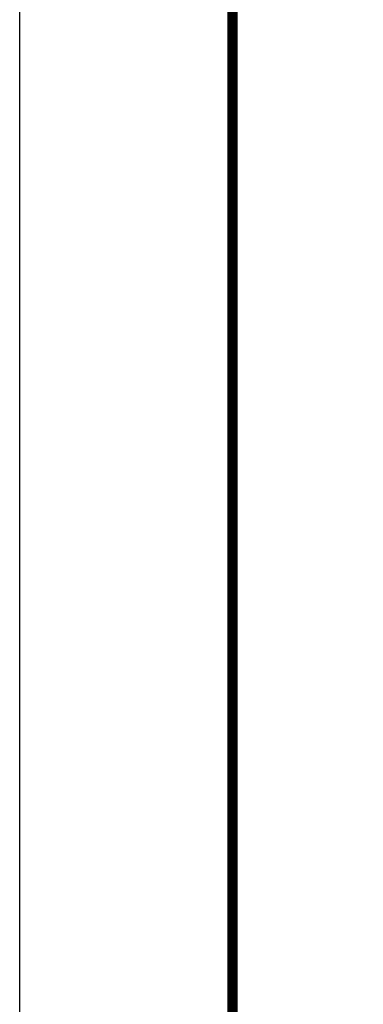
# Model space of a CAD drawing. Units: inches. Extents: x -548 to 772, y -357 to 663.
# Drawn here: x -548 to -487, y -65 to 110 of the extents above; entities that cross this region are included whole.
import ezdxf
from ezdxf.enums import TextEntityAlignment as Align

# ---------------------------------------------------------------- set-up
doc = ezdxf.new("R2010")
doc.units = ezdxf.units.IN
doc.header["$MEASUREMENT"] = 0
doc.layers.get('0').update_dxf_attribs({"linetype": 'CONTINUOUS'})
doc.layers.add('BORDER', color=7, linetype='CONTINUOUS')
doc.layers.add('BORDERTEXT', color=5, linetype='CONTINUOUS')
doc.styles.add('ROMANT', font='Batang.ttf')

# ---------------------------------------------------------------- blocks, each defined once
blk = doc.blocks.new('KK')
blk.add_lwpolyline([(-2.47, -2.46), (2637.53, -2.46), (2637.53, 2037.54), (-2.47, 2037.54), (-2.47, -2.46)])
at = {"layer": 'BORDER', "const_width": 3.63}
blk.add_lwpolyline([(73.36, 1959.43), (2564.67, 1959.43), (2564.67, 76.2), (73.36, 76.2)], close=True, dxfattribs=at)
at = {"layer": 'BORDERTEXT', "style": 'ROMANT'}
for tag, p, height in [('INITIALS', (2526.84, 1860.34), 9.33), ('DATE', (2499.11, 1873.68), 9.33), ('INT', (2472.41, 1860.34), 9.33), ('0000', (2512.97, 1634.42), 21.37), ('LOCATION', (2482.69, 650.21), 40.36), ('DESCRIPTION', (2523.06, 650.21), 20.18)]:
    blk.add_attdef(tag, p, '', height=height, rotation=90, dxfattribs=at)
at = {"layer": 'BORDERTEXT', "color": 5, "style": 'ROMANT'}
blk.add_attdef('DATE', text='', height=10.76, rotation=90, dxfattribs=at).set_placement((2444.91, 1874.13), align=Align.MIDDLE)
at = {"layer": 'BORDERTEXT', "style": 'ROMANT'}
for p in [(2441.99, 134.81), (2507.67, 134.81)]:
    blk.add_attdef('0', p, '', height=16.15, dxfattribs=at)

msp = doc.modelspace()

# ---------------------------------------------------------------- block references
at = {"xscale": 0.5, "yscale": 0.5, "zscale": 0.5}
msp.add_blockref('KK', (-547.0173, -355.7681), dxfattribs=at)

doc.saveas('drawing.dxf')
